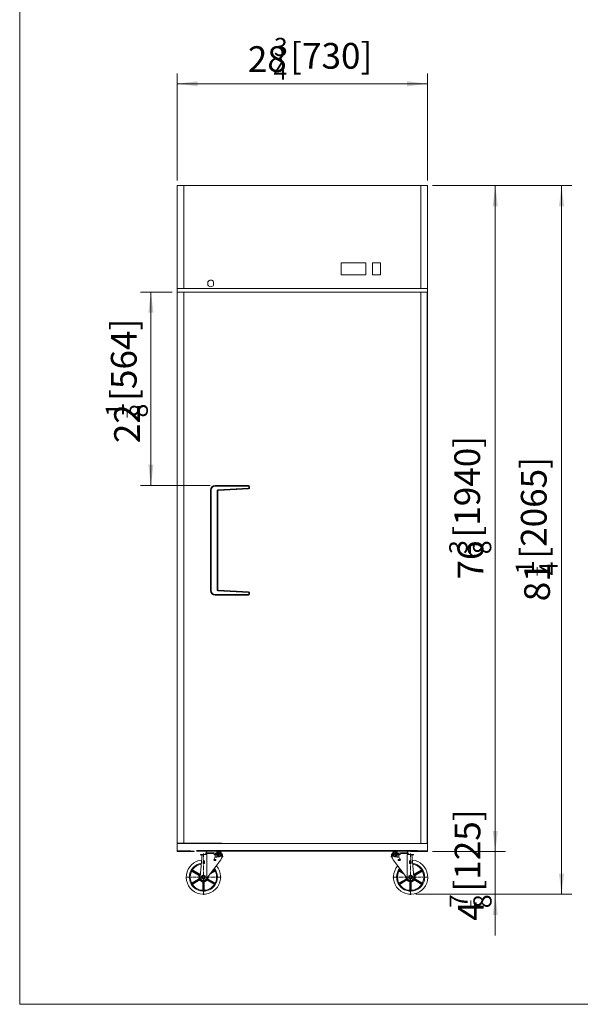
# Model space of a CAD drawing. Units: millimetres. Extents: x 0 to 7824, y -16151 to 4829.
# Drawn here: x 0 to 1634, y -5085 to -2216 of the extents above; entities that cross this region are included whole.
import ezdxf

# ---------------------------------------------------------------- set-up
doc = ezdxf.new("R2010")
doc.units = ezdxf.units.MM
doc.header["$PDSIZE"] = -5
doc.linetypes.add('点画线', pattern=[18, 12, -2, 2, -2])
doc.layers.get('0').update_dxf_attribs({"lineweight": 35})
for name, color, linetype, lineweight in [('中心线层', 1, '点画线', 18), ('尺寸线层', 3, 'Continuous', 18), ('粗实线层', 7, 'Continuous', 30), ('细实线层', 7, 'Continuous', 18), ('隐藏层', 7, 'Continuous', 18)]:
    doc.layers.add(name, color=color, linetype=linetype, lineweight=lineweight)
doc.styles.add('标准', font='txt', dxfattribs={"width": 0.667})
doc.dimstyles.new('标准', dxfattribs={"dimscale": 15, "dimtxt": 5, "dimasz": 4, "dimexe": 2, "dimexo": 1, "dimtad": 1, "dimtoh": 1, "dimdec": 3, "dimlfac": 0.03937, "dimrnd": 0.01, "dimzin": 0, "dimdsep": 46, "dimlunit": 5, "dimtxsty": '标准', "dimblk": '_CAXARROW', "dimcen": 0, "dimdle": 8, "dimclrd": 3, "dimclre": 3, "dimclrt": 2, "dimazin": 0, "dimtfac": 0.707107, "dimtdec": 3, "dimtix": 1, "dimtmove": 2, "dimatfit": 3, "dimfxl": 0, "dimtolj": 1, "dimarcsym": 0})
pattern_1 = [(45, (0, 0), (-0.53032903, 0.53032903), [])]

# ---------------------------------------------------------------- blocks, each defined once
blk = doc.blocks.new('*X28')
at = {"layer": '尺寸线层', "color": 2}
blk.add_line((1313.6, -3773.5), (1313.6, -3751), dxfattribs=at)
at = {"layer": '尺寸线层', "color": 2, "char_height": 75, "attachment_point": 1, "rotation": 90, "line_spacing_factor": 1.15057, "style": '标准'}
for s, insert, width in [('\\T1.1; [1940]', (1266.5, -3748), 1422.025), ('\\T1.1;{\\H0.707107x;3}', (1251.7, -3773.1), 90.241), ('\\T1.1;76', (1276.1, -3847.4), 1422.025), ('\\T1.1;{\\H0.707107x;8}', (1321, -3773.5), 90.241)]:
    blk.add_mtext(s, dxfattribs=dict(at, insert=insert, width=width))
blk = doc.blocks.new('*X27')
at = {"layer": '尺寸线层', "linetype": 'Continuous'}
for points in [[(1385.9, -2699.6), (1393.4, -2759.6), (1378.4, -2759.6)], [(1385.9, -4639.6), (1393.4, -4579.6), (1378.4, -4579.6)]]:
    blk.add_hatch(color=3, dxfattribs=at).paths.add_polyline_path(points, flags=0)
at = {"layer": '尺寸线层', "color": 3, "linetype": 'Continuous'}
for p, q in [((1203.5, -2699.6), (1415.9, -2699.6)), ((1385.9, -2699.6), (1385.9, -4639.6)), ((1202.8, -4639.6), (1415.9, -4639.6))]:
    blk.add_line(p, q, dxfattribs=at)
at = {"layer": '尺寸线层', "color": 2}
blk.add_blockref('*X28', (0, 0), dxfattribs=at)
blk = doc.blocks.new('_CAXARROW')
blk.add_hatch(color=2).paths.add_polyline_path([(0, 0), (-1, 0.125), (-1, -0.125)], flags=0)
blk = doc.blocks.new('*X30')
at = {"layer": '尺寸线层', "color": 2}
blk.add_line((1314.5, -4805), (1314.5, -4782.5), dxfattribs=at)
at = {"layer": '尺寸线层', "color": 2, "char_height": 75, "attachment_point": 1, "rotation": 90, "line_spacing_factor": 1.15057, "style": '标准'}
for s, insert, width in [('\\T1.1; [125]', (1267.4, -4779.5), 1116.761), ('\\T1.1;{\\H0.707107x;7}', (1252.6, -4804.5), 90.241), ('\\T1.1;4', (1277, -4841.6), 1116.761), ('\\T1.1;{\\H0.707107x;8}', (1321.9, -4805), 90.241)]:
    blk.add_mtext(s, dxfattribs=dict(at, insert=insert, width=width))
blk = doc.blocks.new('*X29')
at = {"layer": '尺寸线层', "linetype": 'Continuous'}
for points in [[(1385.9, -4639.6), (1393.4, -4579.6), (1378.4, -4579.6)], [(1385.9, -4764.5), (1393.4, -4824.5), (1378.4, -4824.5)]]:
    blk.add_hatch(color=3, dxfattribs=at).paths.add_polyline_path(points, flags=0)
at = {"layer": '尺寸线层', "color": 3, "linetype": 'Continuous'}
for p, q in [((1385.9, -4519.6), (1385.9, -4884.5)), ((1202.8, -4639.6), (1415.9, -4639.6)), ((1154.1, -4764.5), (1415.9, -4764.5))]:
    blk.add_line(p, q, dxfattribs=at)
at = {"layer": '尺寸线层', "color": 2}
blk.add_blockref('*X30', (0, 0), dxfattribs=at)
blk = doc.blocks.new('*X39')
at = {"layer": '尺寸线层', "color": 2}
blk.add_line((739.3, -2331), (763.5, -2331), dxfattribs=at)
at = {"layer": '尺寸线层', "color": 2, "char_height": 75, "attachment_point": 1, "line_spacing_factor": 1.15057, "style": '标准'}
for s, insert, width in [('\\T1.1;28', (664.7, -2293.5), 1270.409), ('\\T1.1;{\\H0.707107x;3}', (740.6, -2269.1), 96.529), ('\\T1.1; [730]', (765.2, -2283.9), 1270.409), ('\\T1.1;{\\H0.707107x;4}', (739.3, -2337.7), 96.529)]:
    blk.add_mtext(s, dxfattribs=dict(at, insert=insert, width=width))
blk = doc.blocks.new('*X38')
at = {"layer": '尺寸线层', "linetype": 'Continuous'}
for points in [[(458.5, -2402.8), (518.5, -2395.3), (518.5, -2410.3)], [(1188.5, -2402.8), (1128.5, -2395.3), (1128.5, -2410.3)]]:
    blk.add_hatch(color=3, dxfattribs=at).paths.add_polyline_path(points, flags=0)
at = {"layer": '尺寸线层', "color": 3, "linetype": 'Continuous'}
for p, q in [((458.5, -2684.6), (458.5, -2372.8)), ((1188.5, -2684.6), (1188.5, -2372.8)), ((458.5, -2402.8), (1188.5, -2402.8))]:
    blk.add_line(p, q, dxfattribs=at)
at = {"layer": '尺寸线层', "color": 2}
blk.add_blockref('*X39', (0, 0), dxfattribs=at)
blk = doc.blocks.new('*X50')
at = {"layer": '尺寸线层', "color": 2, "ltscale": 6}
blk.add_line((1507.6, -3835.5), (1507.6, -3811.4), dxfattribs=at)
at = {"layer": '尺寸线层', "color": 2, "ltscale": 6, "char_height": 75, "attachment_point": 1, "rotation": 90, "line_spacing_factor": 1.15057, "style": '标准'}
for s, insert, width in [('\\T1.1; [2065]', (1460.5, -3809.6), 1429.155), ('\\T1.1;{\\H0.707107x;1}', (1445.7, -3831.9), 96.529), ('\\T1.1;81', (1470.1, -3910.7), 1429.155), ('\\T1.1;{\\H0.707107x;4}', (1514.3, -3835.5), 96.529)]:
    blk.add_mtext(s, dxfattribs=dict(at, insert=insert, width=width))
blk = doc.blocks.new('*X49')
at = {"layer": '尺寸线层', "linetype": 'Continuous', "ltscale": 6}
for points in [[(1578.9, -2699.6), (1586.4, -2759.6), (1571.4, -2759.6)], [(1578.9, -4764.5), (1586.4, -4704.5), (1571.4, -4704.5)]]:
    blk.add_hatch(color=3, dxfattribs=at).paths.add_polyline_path(points, flags=0)
at = {"layer": '尺寸线层', "color": 3, "linetype": 'Continuous', "ltscale": 6}
for p, q in [((1202.9, -2699.6), (1608.9, -2699.6)), ((1578.9, -2699.6), (1578.9, -4764.5)), ((1154.1, -4764.5), (1608.9, -4764.5))]:
    blk.add_line(p, q, dxfattribs=at)
at = {"layer": '尺寸线层', "color": 2, "ltscale": 6}
blk.add_blockref('*X50', (0, 0), dxfattribs=at)
blk = doc.blocks.new('*X299')
at = {"layer": '尺寸线层', "color": 2, "ltscale": 6}
blk.add_line((312.9, -3375.3), (312.9, -3352.8), dxfattribs=at)
at = {"layer": '尺寸线层', "color": 2, "ltscale": 6, "char_height": 75, "attachment_point": 1, "rotation": 90, "line_spacing_factor": 1.15057, "style": '标准'}
for s, insert, width in [('\\T1.1; [564]', (265.8, -3349.8), 1268.837), ('\\T1.1;{\\H0.707107x;1}', (251, -3372.5), 90.241), ('\\T1.1;22', (275.4, -3450), 1268.837), ('\\T1.1;{\\H0.707107x;8}', (320.3, -3375.3), 90.241)]:
    blk.add_mtext(s, dxfattribs=dict(at, insert=insert, width=width))
blk = doc.blocks.new('*X298')
at = {"layer": '尺寸线层', "linetype": 'Continuous', "ltscale": 6}
for points in [[(382.4, -3009.6), (374.9, -3069.6), (389.9, -3069.6)], [(382.4, -3573.1), (374.9, -3513.1), (389.9, -3513.1)]]:
    blk.add_hatch(color=3, dxfattribs=at).paths.add_polyline_path(points, flags=0)
at = {"layer": '尺寸线层', "color": 3, "linetype": 'Continuous', "ltscale": 6}
for p, q in [((444.2, -3009.6), (352.4, -3009.6)), ((382.4, -3573.1), (382.4, -3009.6)), ((555, -3573.1), (352.4, -3573.1))]:
    blk.add_line(p, q, dxfattribs=at)
at = {"layer": '尺寸线层', "color": 2, "ltscale": 6}
blk.add_blockref('*X299', (0, 0), dxfattribs=at)

msp = doc.modelspace()

# ---------------------------------------------------------------- hatches: boundary and pattern name
at = {"layer": '粗实线层'}
h = msp.add_hatch(dxfattribs=at)
h.set_pattern_fill('ANSI31', color=256, style=0, pattern_type=0)
h.set_pattern_definition(pattern_1)
edge = h.paths.add_edge_path(flags=0)
edge.add_spline(control_points=[(579.7401, -4646.7502), (580.1641, -4647.6594), (581.1674, -4647.6594)], knot_values=[0, 0, 0, 1.800628721, 1.800628721, 1.800628721], weights=[1, 1, 1], degree=2, periodic=0)
edge.add_line((579.7401, -4646.7502), (578.8214, -4644.78))
edge.add_line((578.8214, -4644.78), (580.1247, -4643.6437))
edge.add_line((580.1247, -4643.6437), (581.0248, -4645.6122))
edge.add_line((581.0248, -4645.6122), (587.2466, -4645.6122))
edge.add_line((587.2466, -4645.6122), (591.2624, -4649.6279))
edge.add_spline(control_points=[(591.2624, -4649.6279), (591.2624, -4647.9646), (588.91, -4645.6122), (587.2466, -4645.6122)], knot_values=[0, 0, 0, 3.159269103, 6.318538206, 6.318538206, 6.318538206], weights=[1, 1, 1, 1], degree=2, periodic=0)
edge.add_line((591.2624, -4649.6279), (591.2624, -4654.659))
edge.add_spline(control_points=[(591.2624, -4654.659), (590.207, -4654.6289), (589.2151, -4654.9908)], knot_values=[0, 0, 0, 2.086566541, 2.086566541, 2.086566541], weights=[1, 1, 1], degree=2, periodic=0)
edge.add_line((589.2151, -4654.9908), (589.2151, -4649.6279))
edge.add_spline(control_points=[(589.2151, -4649.6279), (589.2151, -4648.8125), (588.062, -4647.6594), (587.2466, -4647.6594)], knot_values=[0, 0, 0, 1.548661325, 3.09732265, 3.09732265, 3.09732265], weights=[1, 1, 1, 1], degree=2, periodic=0)
edge.add_line((587.2466, -4647.6594), (581.1674, -4647.6594))
h = msp.add_hatch(dxfattribs=at)
h.set_pattern_fill('ANSI31', color=256, style=0, pattern_type=0)
h.set_pattern_definition(pattern_1)
edge = h.paths.add_edge_path(flags=0)
edge.add_arc((1093.3363, -4646.0846), 1.5748, 269.9999978, 334.9999957)
edge.add_line((1094.7635, -4646.7502), (1095.6822, -4644.78))
edge.add_line((1095.6822, -4644.78), (1094.379, -4643.6437))
edge.add_line((1094.379, -4643.6437), (1093.4788, -4645.6122))
edge.add_line((1093.4788, -4645.6122), (1087.257, -4645.6122))
edge.add_arc((1087.257, -4649.6279), 4.0157, 90.0000003, 180.0000007)
edge.add_line((1083.2413, -4649.6279), (1083.2413, -4654.659))
edge.add_arc((1083.3989, -4660.1686), 5.5118, 69.9502036, 91.6384211, ccw=False)
edge.add_line((1085.2885, -4654.9908), (1085.2885, -4649.6279))
edge.add_arc((1087.257, -4649.6279), 1.9685, 90.0000003, 179.9999997, ccw=False)
edge.add_line((1087.257, -4647.6594), (1093.3363, -4647.6594))

# ---------------------------------------------------------------- linework, layer by layer
at = {"layer": '中心线层'}
for p, q in [((535.3556, -4645.7114), (535.3556, -4766.8639)), ((1139.148, -4645.7114), (1139.148, -4766.8639)), ((587.2981, -4714.5018), (483.4132, -4714.5018)), ((1087.2056, -4714.5018), (1191.0905, -4714.5018))]:
    msp.add_line(p, q, dxfattribs=at)
at = {"layer": '细实线层'}
for p, q in [((458.5057, -2699.6086), (458.5057, -4638.9075)), ((458.5057, -2998.9106), (458.5057, -2699.6086)), ((458.5057, -2699.6086), (458.5057, -2969.4586)), ((458.5057, -2884.0086), (458.5057, -2700.2086)), ((459.1057, -2699.6086), (1187.8557, -2699.6086)), ((1183.4557, -2699.6086), (1187.8557, -2699.6086)), ((1187.8557, -2699.6086), (1188.4557, -2699.6086)), ((1188.4557, -2699.6086), (1188.4557, -4638.9075)), ((1188.4557, -2998.9106), (1188.4557, -2699.6086)), ((1188.4557, -2699.6086), (1188.4557, -2969.4586)), ((1188.4557, -2700.2086), (1188.4557, -2884.0086)), ((1008.5953, -2924.8032), (936.5953, -2924.8032)), ((936.5953, -2959.418), (936.5953, -2924.8032)), ((1008.5953, -2959.418), (1008.5953, -2924.8032)), ((1027.8625, -2959.418), (1027.8625, -2924.8032)), ((1051.5629, -2924.8032), (1027.8625, -2924.8032)), ((1051.5629, -2959.418), (1051.5629, -2924.8032)), ((548.7101, -2979.9023), (548.7101, -2989.323)), ((565.2101, -2989.323), (565.2101, -2979.9023)), ((1008.5953, -2959.418), (936.5953, -2959.418)), ((1051.5629, -2959.418), (1027.8625, -2959.418)), ((458.5057, -3010.3175), (458.5057, -4615.9175)), ((459.2057, -3010.3175), (458.5057, -3010.3175)), ((459.2057, -3010.2175), (458.6057, -3010.2175)), ((459.2057, -2999.6126), (459.2057, -2998.9126)), ((470.0734, -2999.6126), (459.2057, -2999.6126)), ((459.2057, -3009.6175), (459.2057, -3010.3175)), ((459.2057, -3009.6175), (459.2057, -3010.2175)), ((1187.7989, -3009.6175), (459.2057, -3009.6175)), ((459.2057, -3010.2175), (540.981, -3010.2175)), ((459.2057, -3010.3175), (459.2057, -4615.9175)), ((459.2057, -3010.3175), (588.3808, -3010.3175)), ((490.9902, -2999.6126), (470.0734, -2999.6126)), ((494.6557, -2999.6126), (490.9902, -2999.6126)), ((1152.3056, -2999.6126), (494.6557, -2999.6126)), ((1155.9711, -2999.6126), (1152.3056, -2999.6126)), ((1176.8879, -2999.6126), (1155.9711, -2999.6126)), ((1187.7557, -2999.6126), (1176.8879, -2999.6126)), ((1187.7557, -2999.6126), (1187.7557, -2998.9126)), ((1187.7989, -3009.6175), (1187.7989, -3010.3175)), ((1187.7989, -3010.3175), (1187.7989, -4615.9175)), ((1187.7989, -3010.3175), (1188.4989, -3010.3175)), ((1188.4989, -3010.3175), (1188.4989, -4615.9175)), ((570.0033, -3573.1176), (667.0033, -3573.1176)), ((570.0033, -3575.1176), (667.0033, -3575.1176)), ((577.8369, -3586.2349), (667.0587, -3581.2781)), ((577.9478, -3588.2318), (667.1697, -3583.2751)), ((668.0033, -3576.1176), (668.0033, -3580.2797)), ((670.0033, -3576.1176), (670.0033, -3580.2797)), ((556.0033, -3879.1176), (556.0033, -3587.1176)), ((558.0033, -3879.1176), (558.0033, -3587.1176)), ((575.0033, -3877.005), (575.0033, -3589.2303)), ((577.0033, -3877.005), (577.0033, -3589.2303)), ((570.0033, -3891.1176), (667.0033, -3891.1176)), ((570.0033, -3893.1176), (667.0033, -3893.1176)), ((577.8369, -3880.0004), (667.0587, -3884.9571)), ((577.9478, -3878.0034), (667.1697, -3882.9602)), ((668.0033, -3890.1176), (668.0033, -3885.9556)), ((670.0033, -3890.1176), (670.0033, -3885.9556)), ((459.2057, -4615.9175), (458.5057, -4615.9175)), ((459.2057, -4616.6175), (459.2057, -4615.9175)), ((459.2057, -4615.9175), (589.2295, -4615.9175)), ((1187.7989, -4616.6175), (459.2057, -4616.6175)), ((501.1033, -4616.6175), (1187.7989, -4616.6175)), ((1187.7989, -4616.6175), (1187.7989, -4615.9175)), ((1187.7989, -4615.9175), (1188.4989, -4615.9175)), ((498.5057, -4638.1075), (458.5057, -4638.1075)), ((459.2057, -4638.1075), (459.2057, -4638.9075)), ((508.5057, -4638.9075), (459.2057, -4638.9075)), ((508.5057, -4639.6075), (459.2057, -4639.6075)), ((508.5057, -4638.9075), (508.5057, -4639.6075)), ((695.6885, -4636.4075), (515.2768, -4636.4075)), ((1159.2268, -4638.4075), (515.2768, -4638.4075)), ((543.2283, -4642.5055), (543.2283, -4643.683)), ((545.1181, -4644.4705), (543.2283, -4643.683)), ((543.2283, -4643.683), (565.2755, -4643.683)), ((543.3097, -4645.6122), (565.2768, -4645.6122)), ((545.1181, -4644.4705), (565.2755, -4644.4705)), ((547.874, -4638.565), (565.2768, -4638.565)), ((549.1338, -4645.615), (549.981, -4644.4705)), ((549.1338, -4645.615), (549.981, -4644.4705)), ((556.672, -4644.4705), (565.2768, -4644.4705)), ((557.0091, -4638.4075), (565.2768, -4638.4075)), ((572.6697, -4636.4075), (557.8839, -4636.4075)), ((573.5445, -4638.4075), (565.2768, -4638.4075)), ((572.7571, -4644.7067), (565.2768, -4644.7067)), ((574.3319, -4644.7067), (565.2768, -4644.7067)), ((574.3319, -4644.7067), (570.3949, -4644.7067)), ((570.3949, -4645.876), (572.0649, -4644.7067)), ((570.3949, -4644.7067), (570.3949, -4646.7539)), ((574.21, -4646.7539), (570.3949, -4646.7539)), ((574.21, -4646.7539), (570.3949, -4646.7539)), ((570.3949, -4648.8012), (570.3949, -4646.7539)), ((570.5139, -4646.7539), (573.4377, -4644.7067)), ((570.5139, -4646.7539), (573.4377, -4648.8012)), ((571.8867, -4646.7539), (583.4845, -4638.6331)), ((571.8867, -4646.7539), (583.4845, -4654.8748)), ((573.2595, -4646.7539), (580.3228, -4641.8082)), ((573.2595, -4646.7539), (580.3228, -4651.6997)), ((582.6797, -4638.565), (573.6761, -4638.565)), ((574.3319, -4644.7067), (580.3174, -4639.2127)), ((574.7082, -4646.7008), (576.59, -4645.3831)), ((574.7082, -4646.8071), (576.59, -4648.1247)), ((575.8439, -4646.0977), (580.7722, -4641.3778)), ((580.7722, -4652.1301), (575.8439, -4647.4101)), ((577.2084, -4642.0664), (582.1705, -4638.5919)), ((578.8214, -4644.78), (577.2197, -4644.78)), ((580.1247, -4643.6437), (578.4062, -4643.6437)), ((580.1247, -4643.6437), (578.8214, -4644.78)), ((579.7401, -4646.7502), (578.8214, -4644.78)), ((581.0248, -4645.6122), (580.1247, -4643.6437)), ((587.2466, -4645.6122), (581.0248, -4645.6122)), ((581.8478, -4640.7403), (584.4633, -4638.9089)), ((583.3016, -4640.6836), (585.2559, -4639.3152)), ((584.1596, -4641.0441), (585.9123, -4639.8168)), ((584.7723, -4641.5763), (586.4538, -4640.3989)), ((585.4343, -4644.4705), (584.7772, -4644.4705)), ((585.1939, -4642.2424), (586.8883, -4641.0559)), ((585.4343, -4643.0353), (587.213, -4641.7898)), ((585.4343, -4643.9965), (587.324, -4642.6733)), ((585.4343, -4643.3681), (585.4343, -4644.4705)), ((585.4343, -4644.4705), (587.324, -4643.683)), ((587.324, -4642.5055), (587.324, -4643.683)), ((1159.2268, -4636.4075), (695.6885, -4636.4075)), ((867.9066, -4638.4075), (876.1743, -4638.4075)), ((883.5672, -4636.4075), (868.7814, -4636.4075)), ((884.442, -4638.4075), (876.1743, -4638.4075)), ((893.5772, -4638.565), (876.1743, -4638.565)), ((1087.1796, -4642.5055), (1087.1796, -4643.683)), ((1089.0694, -4643.9965), (1087.1796, -4642.6733)), ((1089.0694, -4644.4705), (1087.1796, -4643.683)), ((1087.257, -4645.6122), (1093.4788, -4645.6122)), ((1089.0694, -4643.0353), (1087.2907, -4641.7898)), ((1089.3098, -4642.2424), (1087.6153, -4641.0559)), ((1089.7314, -4641.5763), (1088.0499, -4640.3989)), ((1090.3441, -4641.0441), (1088.5913, -4639.8168)), ((1089.0694, -4643.3681), (1089.0694, -4644.4705)), ((1089.0694, -4644.4705), (1089.7265, -4644.4705)), ((1091.202, -4640.6836), (1089.2477, -4639.3152)), ((1092.6559, -4640.7403), (1090.0404, -4638.9089)), ((1102.6169, -4646.7539), (1091.0192, -4638.6331)), ((1102.6169, -4646.7539), (1091.0192, -4654.8748)), ((1091.824, -4638.565), (1100.8275, -4638.565)), ((1097.2952, -4642.0664), (1092.3331, -4638.5919)), ((1093.4788, -4645.6122), (1094.379, -4643.6437)), ((1098.6598, -4646.0977), (1093.7315, -4641.3778)), ((1093.7315, -4652.1301), (1098.6598, -4647.4101)), ((1101.2441, -4646.7539), (1094.1809, -4641.8082)), ((1101.2441, -4646.7539), (1094.1809, -4651.6997)), ((1100.1717, -4644.7067), (1094.1863, -4639.2127)), ((1094.379, -4643.6437), (1095.6822, -4644.78)), ((1094.379, -4643.6437), (1096.0974, -4643.6437)), ((1094.7635, -4646.7502), (1095.6822, -4644.78)), ((1095.6822, -4644.78), (1097.2839, -4644.78)), ((1099.7955, -4646.7008), (1097.9136, -4645.3831)), ((1099.7955, -4646.8071), (1097.9136, -4648.1247)), ((1100.1717, -4644.7067), (1109.2268, -4644.7067)), ((1100.1717, -4644.7067), (1104.1087, -4644.7067)), ((1100.2937, -4646.7539), (1104.1087, -4646.7539)), ((1100.2937, -4646.7539), (1104.1087, -4646.7539)), ((1100.9591, -4638.4075), (1109.2268, -4638.4075)), ((1103.9897, -4646.7539), (1101.066, -4644.7067)), ((1103.9897, -4646.7539), (1101.066, -4648.8012)), ((1101.7465, -4644.7067), (1109.2268, -4644.7067)), ((1101.8339, -4636.4075), (1116.6197, -4636.4075)), ((1104.1087, -4645.876), (1102.4388, -4644.7067)), ((1104.1087, -4644.7067), (1104.1087, -4646.7539)), ((1104.1087, -4648.8012), (1104.1087, -4646.7539)), ((1117.4945, -4638.4075), (1109.2268, -4638.4075)), ((1126.6297, -4638.565), (1109.2268, -4638.565)), ((1117.8317, -4644.4705), (1109.2268, -4644.4705)), ((1131.194, -4645.6122), (1109.2268, -4645.6122)), ((1131.2754, -4643.683), (1109.2282, -4643.683)), ((1129.3856, -4644.4705), (1109.2282, -4644.4705)), ((1125.3699, -4645.615), (1124.5226, -4644.4705)), ((1125.3699, -4645.615), (1124.5226, -4644.4705)), ((1129.3856, -4644.4705), (1131.2754, -4643.683)), ((1131.2754, -4642.5055), (1131.2754, -4643.683)), ((1138.4557, -4638.9075), (1138.4557, -4639.6075)), ((1138.4557, -4638.9075), (1187.7557, -4638.9075)), ((1138.4557, -4639.6075), (1187.7557, -4639.6075)), ((1148.4557, -4638.1075), (1188.4557, -4638.1075)), ((1187.7557, -4638.1075), (1187.7557, -4638.9075)), ((531.6338, -4648.7618), (525.5855, -4713.3117)), ((544.9494, -4648.7618), (527.483, -4648.7618)), ((544.9494, -4648.7618), (527.483, -4648.7618)), ((527.483, -4648.7618), (527.483, -4650.809)), ((531.4186, -4650.809), (527.483, -4650.809)), ((534.242, -4667.2578), (534.242, -4675.1318)), ((538.9924, -4667.2578), (534.242, -4667.2578)), ((538.9924, -4675.1318), (534.242, -4675.1318)), ((538.9924, -4667.2578), (538.9924, -4675.1318)), ((586.5724, -4664.0322), (543.17, -4720.3487)), ((544.9494, -4648.7618), (544.9494, -4718.0398)), ((571.9595, -4648.8012), (565.2768, -4648.8012)), ((574.3319, -4648.8012), (565.2768, -4648.8012)), ((571.9595, -4663.2815), (565.2768, -4663.2815)), ((571.9595, -4663.2815), (565.2768, -4663.2815)), ((570.881, -4666.4311), (565.2768, -4666.4311)), ((569.732, -4649.9174), (569.732, -4655.1652)), ((570.3949, -4647.6318), (572.0649, -4648.8012)), ((574.3319, -4648.8012), (573.5445, -4648.8012)), ((574.1871, -4649.9174), (574.1871, -4655.1652)), ((582.6784, -4654.9429), (574.1871, -4654.9429)), ((574.3319, -4648.8012), (580.3174, -4654.2951)), ((587.2466, -4647.6594), (576.1042, -4647.6594)), ((577.2084, -4651.4415), (582.1705, -4654.916)), ((580.5795, -4649.0374), (577.543, -4649.0374)), ((581.8478, -4652.7675), (584.4633, -4654.5989)), ((583.3016, -4652.8242), (585.2559, -4654.1927)), ((584.1596, -4652.4637), (585.9123, -4653.691)), ((584.7723, -4651.9315), (586.4538, -4653.1089)), ((585.4343, -4649.0374), (584.7772, -4649.0374)), ((585.1939, -4651.2655), (586.8883, -4652.452)), ((585.4343, -4649.0374), (587.324, -4649.8248)), ((585.4343, -4649.0374), (585.4343, -4650.1397)), ((585.4343, -4649.5113), (587.324, -4650.8346)), ((585.4343, -4650.4726), (587.213, -4651.718)), ((587.324, -4649.8248), (587.324, -4651.0023)), ((589.2151, -4649.6279), (589.2151, -4654.9908)), ((591.2624, -4654.6673), (590.7647, -4654.6673)), ((591.2624, -4649.6279), (591.2624, -4654.6673)), ((1083.2413, -4649.6279), (1083.2413, -4654.6673)), ((1083.2413, -4654.6673), (1083.7389, -4654.6673)), ((1085.2885, -4649.6279), (1085.2885, -4654.9908)), ((1089.0694, -4649.0374), (1087.1796, -4649.8248)), ((1089.0694, -4649.5113), (1087.1796, -4650.8346)), ((1087.1796, -4649.8248), (1087.1796, -4651.0023)), ((1087.257, -4647.6594), (1098.3995, -4647.6594)), ((1089.0694, -4650.4726), (1087.2907, -4651.718)), ((1089.3098, -4651.2655), (1087.6153, -4652.452)), ((1087.9313, -4664.0322), (1131.3337, -4720.3487)), ((1089.7314, -4651.9315), (1088.0499, -4653.1089)), ((1090.3441, -4652.4637), (1088.5913, -4653.691)), ((1089.0694, -4649.0374), (1089.0694, -4650.1397)), ((1089.0694, -4649.0374), (1089.7265, -4649.0374)), ((1091.202, -4652.8242), (1089.2477, -4654.1927)), ((1092.6559, -4652.7675), (1090.0404, -4654.5989)), ((1091.8253, -4654.9429), (1100.3166, -4654.9429)), ((1097.2952, -4651.4415), (1092.3331, -4654.916)), ((1093.9241, -4649.0374), (1096.9607, -4649.0374)), ((1100.1717, -4648.8012), (1094.1863, -4654.2951)), ((1100.1717, -4648.8012), (1109.2268, -4648.8012)), ((1100.1717, -4648.8012), (1100.9591, -4648.8012)), ((1100.3166, -4649.9174), (1100.3166, -4655.1652)), ((1104.1087, -4647.6318), (1102.4388, -4648.8012)), ((1102.5441, -4648.8012), (1109.2268, -4648.8012)), ((1102.5441, -4663.2815), (1109.2268, -4663.2815)), ((1102.5441, -4663.2815), (1109.2268, -4663.2815)), ((1103.6227, -4666.4311), (1109.2268, -4666.4311)), ((1104.7717, -4649.9174), (1104.7717, -4655.1652)), ((1129.5543, -4648.7618), (1147.0207, -4648.7618)), ((1129.5543, -4648.7618), (1147.0207, -4648.7618)), ((1129.5543, -4648.7618), (1129.5543, -4718.0398)), ((1135.5112, -4667.2578), (1135.5112, -4675.1318)), ((1135.5112, -4667.2578), (1140.2616, -4667.2578)), ((1135.5112, -4675.1318), (1140.2616, -4675.1318)), ((1140.2616, -4667.2578), (1140.2616, -4675.1318)), ((1142.8699, -4648.7618), (1148.9182, -4713.3117)), ((1143.085, -4650.809), (1147.0207, -4650.809)), ((1147.0207, -4648.7618), (1147.0207, -4650.809)), ((501.6727, -4696.4188), (522.9463, -4708.7011)), ((502.4689, -4697.7877), (521.4331, -4708.7367)), ((502.8538, -4694.373), (524.1274, -4706.6554)), ((504.4374, -4694.3782), (523.4016, -4705.3271)), ((568.2423, -4697.7877), (554.3967, -4705.7815)), ((569.0386, -4696.4188), (555.6592, -4704.1434)), ((567.8575, -4694.373), (559.4465, -4699.2291)), ((566.2738, -4694.3782), (560.709, -4697.591)), ((1105.4651, -4696.4188), (1118.8445, -4704.1434)), ((1106.2613, -4697.7877), (1120.107, -4705.7815)), ((1106.6462, -4694.373), (1115.0571, -4699.2291)), ((1108.2298, -4694.3782), (1113.7947, -4697.591)), ((1171.6499, -4694.373), (1150.3763, -4706.6554)), ((1170.0662, -4694.3782), (1151.1021, -4705.3271)), ((1172.831, -4696.4188), (1151.5574, -4708.7011)), ((1172.0347, -4697.7877), (1153.0706, -4708.7367)), ((501.6727, -4732.5849), (522.9463, -4720.3026)), ((502.4689, -4731.2159), (521.4331, -4720.267)), ((502.8538, -4734.6306), (524.1274, -4722.3483)), ((504.4374, -4734.6255), (523.4016, -4723.6765)), ((531.5832, -4715.5126), (530.2902, -4715.8591)), ((532.594, -4717.2634), (531.6475, -4718.21)), ((533.3871, -4751.3396), (533.3871, -4729.4417)), ((534.3367, -4710.699), (533.9984, -4709.4364)), ((534.1745, -4752.7137), (534.1745, -4728.149)), ((536.3746, -4710.699), (536.7129, -4709.4364)), ((536.5367, -4752.7137), (536.5367, -4728.149)), ((537.3241, -4751.3396), (537.3241, -4729.4417)), ((538.1395, -4717.2857), (539.0637, -4718.21)), ((539.1585, -4715.5208), (540.421, -4715.8591)), ((567.8575, -4734.6306), (546.5839, -4722.3483)), ((566.2738, -4734.6255), (547.3097, -4723.6765)), ((569.0386, -4732.5849), (547.765, -4720.3026)), ((568.2423, -4731.2159), (549.2782, -4720.267)), ((1105.4651, -4732.5849), (1126.7387, -4720.3026)), ((1106.2613, -4731.2159), (1125.2255, -4720.267)), ((1106.6462, -4734.6306), (1127.9198, -4722.3483)), ((1108.2298, -4734.6255), (1127.194, -4723.6765)), ((1135.3452, -4715.5208), (1134.0826, -4715.8591)), ((1136.3642, -4717.2857), (1135.4399, -4718.21)), ((1137.1795, -4751.3396), (1137.1795, -4729.4417)), ((1138.1291, -4710.699), (1137.7908, -4709.4364)), ((1137.9669, -4752.7137), (1137.9669, -4728.149)), ((1140.167, -4710.699), (1140.5053, -4709.4364)), ((1140.3291, -4752.7137), (1140.3291, -4728.149)), ((1141.1165, -4751.3396), (1141.1165, -4729.4417)), ((1141.9096, -4717.2634), (1142.8562, -4718.21)), ((1142.9205, -4715.5126), (1144.2134, -4715.8591)), ((1171.6499, -4734.6306), (1150.3763, -4722.3483)), ((1170.0662, -4734.6255), (1151.1021, -4723.6765)), ((1172.831, -4732.5849), (1151.5574, -4720.3026)), ((1172.0347, -4731.2159), (1153.0706, -4720.267))]:
    msp.add_line(p, q, dxfattribs=at)
at = {"layer": '细实线层', "ltscale": 6}
for p, q in [((478.5057, -2699.6086), (478.5057, -2999.6126)), ((1168.4557, -2699.6086), (1168.4557, -2999.6126)), ((478.5057, -3009.6175), (478.5057, -4616.6175)), ((1168.4557, -3009.6175), (1168.4557, -4616.6175)), ((478.5057, -4638.1075), (478.5057, -4638.9075)), ((1168.4557, -4638.1075), (1168.4557, -4638.9075))]:
    msp.add_line(p, q, dxfattribs=at)
at = {"layer": '细实线层'}
for points in [[(535.3556, -4708.2026), (540.8109, -4711.3522), (540.8109, -4717.6514), (535.3556, -4720.801), (529.9004, -4717.6514), (529.9004, -4711.3522)], [(1139.148, -4708.2026), (1133.6928, -4711.3522), (1133.6928, -4717.6514), (1139.148, -4720.801), (1144.6033, -4717.6514), (1144.6033, -4711.3522)]]:
    msp.add_lwpolyline(points, close=True, dxfattribs=at)
for centre, radius in [((582.6784, -4643.1122), 2.5), ((1091.8253, -4643.1122), 2.5), ((582.6784, -4650.3956), 2.5), ((1091.8253, -4650.3956), 2.5), ((535.3556, -4714.5018), 4.5354), ((1139.148, -4714.5018), 4.5354)]:
    msp.add_circle(centre, radius, dxfattribs=at)
for centre, radius, start, end in [((459.1057, -2700.2086), 0.6, 89.9999564, 179.9999994), ((1187.8557, -2700.2086), 0.6, 0.0000196, 90), ((459.1057, -2969.4586), 0.6, 180, 270), ((459.2057, -2971.0275), 0.7, 90, 180), ((556.9601, -2984.6126), 9.5, 29.7243291, 150.2756709), ((1187.7557, -2971.0275), 0.7, 0, 90), ((1187.8557, -2969.4586), 0.6, 270, 360), ((459.2077, -2998.9106), 0.702, 180, 270), ((556.9601, -2984.6126), 9.5, 209.7243291, 330.2756709), ((1187.7537, -2998.9106), 0.702, 270, 360), ((570.0033, -3587.1176), 14, 90, 180), ((570.0033, -3587.1176), 12, 90, 180), ((667.0033, -3576.1176), 3, 0, 90), ((667.0033, -3576.1176), 1, 0, 90), ((667.0033, -3580.2797), 1, 273.1798301, 0), ((667.0033, -3580.2797), 3, 273.1798301, 360), ((578.0033, -3589.2303), 3, 93.1798301, 180), ((578.0033, -3589.2303), 1, 93.1798301, 180), ((570.0033, -3879.1176), 14, 180, 270), ((570.0033, -3879.1176), 12, 180, 270), ((578.0033, -3877.005), 3, 180, 266.8201699), ((578.0033, -3877.005), 1, 180, 266.8201699), ((667.0033, -3890.1176), 1, 270, 0), ((667.0033, -3890.1176), 3, 270, 0), ((667.0033, -3885.9556), 1, 0, 86.8201699), ((667.0033, -3885.9556), 3, 0, 86.8201699), ((680.0571, -4616.0175), 0.6, 180, 270), ((459.2057, -4638.9075), 0.7, 180, 270), ((543.3097, -4649.6279), 4.0157, 90, 167.5442074), ((545.5905, -4642.5055), 2.3622, 159.3064588, 180), ((547.874, -4643.3681), 4.8031, 90, 159.3064588), ((547.874, -4643.115), 2.5, 212.8314048, 327.1685952), ((552.8739, -4643.115), 2.5, 212.8314048, 327.1685952), ((557.8739, -4643.115), 2.5, 212.8314048, 327.1685952), ((560.618, -4641.5571), 4.79, 138.8879096, 141.3429442), ((562.8739, -4643.115), 2.5, 212.8314048, 327.1685952), ((569.9356, -4641.5571), 4.79, 318.8879096, 41.1120904), ((574.21, -4644.3917), 2.3622, 270, 313.762858), ((574.21, -4649.1161), 2.3622, 46.237142, 90), ((581.1674, -4646.0846), 1.5748, 205, 270), ((580.8498, -4639.7928), 0.7874, 117.0873041, 132.5483169), ((582.6784, -4643.3681), 4.8031, 20.6935412, 117.0873041), ((582.6784, -4643.3681), 2.7559, 0, 133.762858), ((584.9618, -4642.5055), 2.3622, 0, 20.6935412), ((587.2466, -4649.6279), 4.0157, 0, 90), ((585.7492, -4642.3721), 1.5748, 0, 17.9697539), ((860.6013, -4639.7928), 0.7874, 47.4516831, 62.9126959), ((880.8331, -4641.5571), 4.79, 38.6570558, 41.1120904), ((1087.257, -4649.6279), 4.0157, 90, 180), ((1089.5418, -4642.5055), 2.3622, 159.3064588, 180), ((1088.7544, -4642.3721), 1.5748, 162.0302461, 180), ((1091.8253, -4643.3681), 4.8031, 62.9126959, 159.3064588), ((1091.8253, -4643.3681), 2.7559, 46.237142, 180), ((1093.3363, -4646.0846), 1.5748, 270, 335), ((1093.6539, -4639.7928), 0.7874, 47.4516831, 62.9126959), ((1100.2937, -4644.3917), 2.3622, 226.237142, 270), ((1100.2937, -4649.1161), 2.3622, 90, 133.762858), ((1104.5681, -4641.5571), 4.79, 138.8879096, 221.1120904), ((1111.6297, -4643.115), 2.5, 212.8314048, 327.1685952), ((1116.6297, -4643.115), 2.5, 212.8314048, 327.1685952), ((1113.8856, -4641.5571), 4.79, 38.6570558, 41.1120904), ((1121.6297, -4643.115), 2.5, 212.8314048, 327.1685952), ((1126.6297, -4643.115), 2.5, 212.8314048, 327.1685952), ((1126.6297, -4643.3681), 4.8031, 20.6935412, 90), ((1128.9132, -4642.5055), 2.3622, 0, 20.6935412), ((1131.194, -4649.6279), 4.0157, 12.4557926, 90), ((1187.7557, -4638.9075), 0.7, 270, 0), ((535.3556, -4714.5018), 49.9999, 95.3515445, 41.1242511), ((535.3556, -4714.5018), 40.9448, 97.9075465, 38.5907251), ((565.2768, -4658.25), 9.4488, 61.8681144, 90), ((534.4733, -4641.092), 37.9635, 324.2327878, 338.2410132), ((571.9595, -4651.5819), 2.7808, 36.7689513, 143.2310487), ((571.9595, -4653.5007), 2.7808, 216.7689513, 323.2310487), ((569.6999, -4664.8563), 1.9685, 306.8698976, 53.1301024), ((580.8498, -4653.715), 0.7874, 227.4516831, 242.9126959), ((582.6784, -4650.1397), 4.8031, 242.9126959, 339.3064588), ((582.6784, -4650.1397), 2.7559, 226.237142, 0), ((607.0325, -4668.4098), 20.9232, 138.9131637, 167.9230556), ((584.9618, -4651.0023), 2.3622, 339.3064588, 360), ((587.2466, -4649.6279), 1.9685, 0, 90), ((1067.4712, -4668.4098), 20.9232, 12.0769444, 41.0868363), ((1087.257, -4649.6279), 1.9685, 90, 180), ((1089.5418, -4651.0023), 2.3622, 180, 200.6935412), ((1091.8253, -4650.1397), 4.8031, 200.6935412, 297.0873041), ((1091.8253, -4650.1397), 2.7559, 180, 313.762858), ((1139.148, -4714.5018), 49.9999, 138.8757489, 84.6484555), ((1093.6539, -4653.715), 0.7874, 297.0873041, 312.5483169), ((1139.148, -4714.5018), 40.9448, 141.4092749, 82.0924535), ((1102.5441, -4651.5819), 2.7808, 36.7689513, 143.2310487), ((1102.5441, -4653.5007), 2.7808, 216.7689513, 323.2310487), ((1104.8038, -4664.8563), 1.9685, 126.8698976, 233.1301024), ((1109.2268, -4658.25), 9.4488, 90, 118.1318856), ((1140.0304, -4641.092), 37.9635, 201.7589868, 215.7672122), ((535.3556, -4714.5018), 38.5826, 155.4941823, 204.5058177), ((500.8853, -4697.7826), 1.5748, 60, 154.1251232), ((501.6815, -4699.1515), 1.5748, 60, 155.4941823), ((503.6412, -4693.0092), 1.5748, 145.8748768, 240), ((505.2248, -4693.0143), 1.5748, 144.5058177, 240), ((535.3556, -4714.5018), 38.5826, 98.7777979, 144.5058177), ((535.3556, -4714.5018), 13.7795, 129.5763837, 136.6576362), ((535.3556, -4714.5018), 38.5826, 35.4941823, 37.728234), ((565.4864, -4693.0143), 1.5748, 300, 35.4941823), ((567.0701, -4693.0092), 1.5748, 300, 34.1251232), ((569.0297, -4699.1515), 1.5748, 24.5058177, 120), ((569.826, -4697.7826), 1.5748, 25.8748768, 120), ((535.3556, -4714.5018), 38.5826, 335.4941823, 24.5058177), ((1139.148, -4714.5018), 38.5826, 155.4941823, 204.5058177), ((1104.6777, -4697.7826), 1.5748, 60, 154.1251232), ((1105.4739, -4699.1515), 1.5748, 60, 155.4941823), ((1107.4336, -4693.0092), 1.5748, 145.8748768, 240), ((1109.0172, -4693.0143), 1.5748, 144.5058177, 240), ((1139.148, -4714.5018), 38.5826, 142.271766, 144.5058177), ((1139.148, -4714.5018), 38.5826, 35.4941823, 81.2222021), ((1139.148, -4714.5018), 13.7795, 43.3423638, 50.4236163), ((1169.2788, -4693.0143), 1.5748, 300, 35.4941823), ((1170.8625, -4693.0092), 1.5748, 300, 34.1251232), ((1172.8221, -4699.1515), 1.5748, 24.5058177, 120), ((1173.6184, -4697.7826), 1.5748, 25.8748768, 120), ((1139.148, -4714.5018), 38.5826, 335.4941823, 24.5058177), ((500.8853, -4731.2211), 1.5748, 205.8748768, 300), ((501.6815, -4729.8521), 1.5748, 204.5058177, 300), ((520.6457, -4710.1005), 1.5748, 343.3423638, 60), ((520.6457, -4718.9032), 1.5748, 300, 16.6576362), ((535.3556, -4714.5018), 13.7795, 163.3423638, 196.6576362), ((522.1589, -4710.0649), 1.5748, 341.416723, 60), ((522.1589, -4718.9387), 1.5748, 300, 18.583277), ((524.189, -4703.9633), 1.5748, 240, 316.6576362), ((524.189, -4725.0403), 1.5748, 43.3423638, 120), ((535.3556, -4714.5018), 11.811, 140.4302181, 356.6657178), ((524.9148, -4705.2916), 1.5748, 240, 318.583277), ((524.9148, -4723.7121), 1.5748, 41.416723, 120), ((535.3556, -4714.5018), 13.7795, 223.3423638, 256.6576362), ((535.3741, -4714.3405), 9.8425, 174.0004234, 322.3790386), ((535.3556, -4714.5018), 5.2441, 195, 225), ((535.3556, -4714.5018), 4.9425, 195, 225), ((535.3556, -4714.5018), 3.937, 75.0091411, 75), ((535.3556, -4714.5018), 3.748, 105, 75), ((531.8123, -4729.4417), 1.5748, 0, 76.6576362), ((532.5997, -4728.149), 1.5748, 0, 78.583277), ((535.3556, -4714.5018), 5.2441, 75, 105), ((535.3556, -4714.5018), 4.9425, 75, 105), ((535.3556, -4695.0912), 15.8201, 266.4845201, 273.5154799), ((538.1115, -4728.149), 1.5748, 101.416723, 180), ((538.8989, -4729.4417), 1.5748, 103.3423638, 180), ((535.3556, -4714.5018), 13.7795, 283.3423638, 316.6576362), ((535.3556, -4714.5018), 4.9425, 315, 345), ((535.3556, -4714.5018), 5.2441, 315, 345), ((545.7965, -4723.7121), 1.5748, 60, 138.583277), ((546.5223, -4725.0403), 1.5748, 60, 136.6576362), ((548.5524, -4718.9387), 1.5748, 161.416723, 240), ((550.0656, -4718.9032), 1.5748, 163.3423638, 240), ((535.3556, -4714.5018), 13.7795, 343.3423638, 7.2906695), ((569.0297, -4729.8521), 1.5748, 240, 335.4941823), ((569.826, -4731.2211), 1.5748, 240, 334.1251232), ((1104.6777, -4731.2211), 1.5748, 205.8748768, 300), ((1105.4739, -4729.8521), 1.5748, 204.5058177, 300), ((1124.4381, -4718.9032), 1.5748, 300, 16.6576362), ((1139.148, -4714.5018), 13.7795, 172.7093305, 196.6576362), ((1125.9513, -4718.9387), 1.5748, 300, 18.583277), ((1127.9814, -4725.0403), 1.5748, 43.3423638, 120), ((1139.148, -4714.5018), 11.811, 183.3342822, 39.5697819), ((1128.7072, -4723.7121), 1.5748, 41.416723, 120), ((1139.148, -4714.5018), 13.7795, 223.3423638, 256.6576362), ((1139.1296, -4714.3405), 9.8425, 217.6209614, 5.9995766), ((1139.148, -4714.5018), 5.2441, 195, 225), ((1139.148, -4714.5018), 4.9425, 195, 225), ((1139.148, -4714.5018), 3.937, 105, 104.9908589), ((1139.148, -4714.5018), 3.748, 105, 75), ((1135.6047, -4729.4417), 1.5748, 0, 76.6576362), ((1136.3921, -4728.149), 1.5748, 0, 78.583277), ((1139.148, -4714.5018), 5.2441, 75, 105), ((1139.148, -4714.5018), 4.9425, 75, 105), ((1139.148, -4695.0912), 15.8201, 266.4845201, 273.5154799), ((1141.9039, -4728.149), 1.5748, 101.416723, 180), ((1142.6913, -4729.4417), 1.5748, 103.3423638, 180), ((1139.148, -4714.5018), 13.7795, 283.3423638, 316.6576362), ((1139.148, -4714.5018), 4.9425, 315, 345), ((1139.148, -4714.5018), 5.2441, 315, 345), ((1149.5889, -4705.2916), 1.5748, 221.416723, 300), ((1149.5889, -4723.7121), 1.5748, 60, 138.583277), ((1150.3147, -4703.9633), 1.5748, 223.3423638, 300), ((1150.3147, -4725.0403), 1.5748, 60, 136.6576362), ((1152.3448, -4710.0649), 1.5748, 120, 198.583277), ((1152.3448, -4718.9387), 1.5748, 161.416723, 240), ((1153.858, -4710.1005), 1.5748, 120, 196.6576362), ((1153.858, -4718.9032), 1.5748, 163.3423638, 240), ((1139.148, -4714.5018), 13.7795, 343.3423638, 16.6576362), ((1172.8221, -4729.8521), 1.5748, 240, 335.4941823), ((1173.6184, -4731.2211), 1.5748, 240, 334.1251232), ((503.6412, -4735.9944), 1.5748, 120, 214.1251232), ((505.2248, -4735.9893), 1.5748, 120, 215.4941823), ((535.3556, -4714.5018), 38.5826, 215.4941823, 264.5058177), ((531.8123, -4751.3396), 1.5748, 264.5058177, 0), ((532.5997, -4752.7137), 1.5748, 265.8748768, 0), ((538.1115, -4752.7137), 1.5748, 180, 274.1251232), ((538.8989, -4751.3396), 1.5748, 180, 275.4941823), ((535.3556, -4714.5018), 38.5826, 275.4941823, 324.5058177), ((565.4864, -4735.9893), 1.5748, 324.5058177, 60), ((567.0701, -4735.9944), 1.5748, 325.8748768, 60), ((1107.4336, -4735.9944), 1.5748, 120, 214.1251232), ((1109.0172, -4735.9893), 1.5748, 120, 215.4941823), ((1139.148, -4714.5018), 38.5826, 215.4941823, 264.5058177), ((1135.6047, -4751.3396), 1.5748, 264.5058177, 0), ((1136.3921, -4752.7137), 1.5748, 265.8748768, 0), ((1141.9039, -4752.7137), 1.5748, 180, 274.1251232), ((1142.6913, -4751.3396), 1.5748, 180, 275.4941823), ((1139.148, -4714.5018), 38.5826, 275.4941823, 324.5058177), ((1169.2788, -4735.9893), 1.5748, 324.5058177, 60), ((1170.8625, -4735.9944), 1.5748, 325.8748768, 60)]:
    msp.add_arc(centre, radius, start, end, dxfattribs=at)
for p in [(543.3097, -4645.6122), (543.3097, -4645.6122), (543.3097, -4645.6122), (543.3097, -4645.6122), (543.3097, -4645.6122), (543.3097, -4645.6122), (543.3097, -4645.6122), (543.3097, -4645.6122), (578.8214, -4644.78), (578.8214, -4644.78), (581.0248, -4645.6122), (581.0248, -4645.6122), (581.0248, -4645.6122), (581.0248, -4645.6122), (587.2466, -4645.6122), (587.2466, -4645.6122), (1087.257, -4645.6122), (1087.257, -4645.6122), (1093.4788, -4645.6122), (1093.4788, -4645.6122), (1093.4788, -4645.6122), (1093.4788, -4645.6122), (1095.6822, -4644.78), (1095.6822, -4644.78), (1131.194, -4645.6122), (1131.194, -4645.6122), (1131.194, -4645.6122), (1131.194, -4645.6122), (1131.194, -4645.6122), (1131.194, -4645.6122), (1131.194, -4645.6122), (1131.194, -4645.6122), (527.483, -4648.7618), (527.483, -4648.7618), (527.483, -4648.7618), (591.2624, -4653.8799), (591.2624, -4654.5098), (1083.2413, -4653.8799), (1083.2413, -4654.5098), (1147.0207, -4648.7618), (1147.0207, -4648.7618), (1147.0207, -4648.7618), (533.3871, -4717.9114), (534.0764, -4709.7277), (535.3556, -4707.816), (535.3556, -4708.4065), (535.3556, -4718.997), (535.3556, -4719.5876), (535.3556, -4724.3443), (536.6348, -4709.7277), (1137.8688, -4709.7277), (1139.148, -4707.816), (1139.148, -4708.4065), (1139.148, -4718.997), (1139.148, -4719.5876), (1139.148, -4724.3443), (1140.4272, -4709.7277), (1141.1165, -4717.9114)]:
    msp.add_point(p, dxfattribs=at)
at = {"layer": '隐藏层'}
msp.add_lwpolyline([(0, -391.8631), (0, -5085.0068), (3404.1817, -5085.0068), (3404.1817, -391.8631)], close=True, dxfattribs=at)

# ---------------------------------------------------------------- dimensions: what is measured, and where the dimension line sits
at = {"layer": '尺寸线层', "ltscale": 6}
dim = msp.add_linear_dim(base=(382.383, -3009.6175), p1=(570.0033, -3573.1176), p2=(459.2057, -3009.6175), angle=90, dimstyle='标准', override={"dimsah": 1, "dimtfill": 1, "dimtzin": 8, "dimarcsym": 0}, dxfattribs=at)
dim.commit()
dim.dimension.update_dxf_attribs({"geometry": '*X298', "text_midpoint": (312.9039, -3291.3676)})
at = {"layer": '尺寸线层'}
dim = msp.add_linear_dim(base=(1188.4557, -2402.7527), p1=(458.5057, -2699.6086), p2=(1188.4557, -2699.6086), dimstyle='标准', override={"dimsah": 1, "dimtfill": 1, "dimtzin": 0}, dxfattribs=at)
dim.commit()
dim.dimension.update_dxf_attribs({"geometry": '*X38', "text_midpoint": (823.4807, -2330.9598), "dimtype": 160})
for base, p1, p2, picture, middle in [((1385.9338, -4639.6075), (1188.4557, -2699.6086), (1187.7557, -4639.6075), '*X27', (1313.5953, -3669.608)), ((1385.9338, -4764.5017), (1187.7557, -4639.6075), (1139.148, -4764.5017), '*X29', (1314.4846, -4702.0546))]:
    dim = msp.add_linear_dim(base=base, p1=p1, p2=p2, angle=270, dimstyle='标准', override={"dimsah": 1, "dimtfill": 1, "dimtzin": 0}, dxfattribs=at)
    dim.commit()
    dim.dimension.update_dxf_attribs({"geometry": picture, "text_midpoint": middle, "dimtype": 160})
at = {"layer": '尺寸线层', "ltscale": 6}
dim = msp.add_linear_dim(base=(1578.9045, -4764.5017), p1=(1187.8557, -2699.6086), p2=(1139.148, -4764.5017), angle=270, dimstyle='标准', override={"dimsah": 1, "dimtfill": 1, "dimtzin": 0}, dxfattribs=at)
dim.commit()
dim.dimension.update_dxf_attribs({"geometry": '*X49', "text_midpoint": (1507.5563, -3732.0552), "dimtype": 160})

doc.saveas('drawing.dxf')
